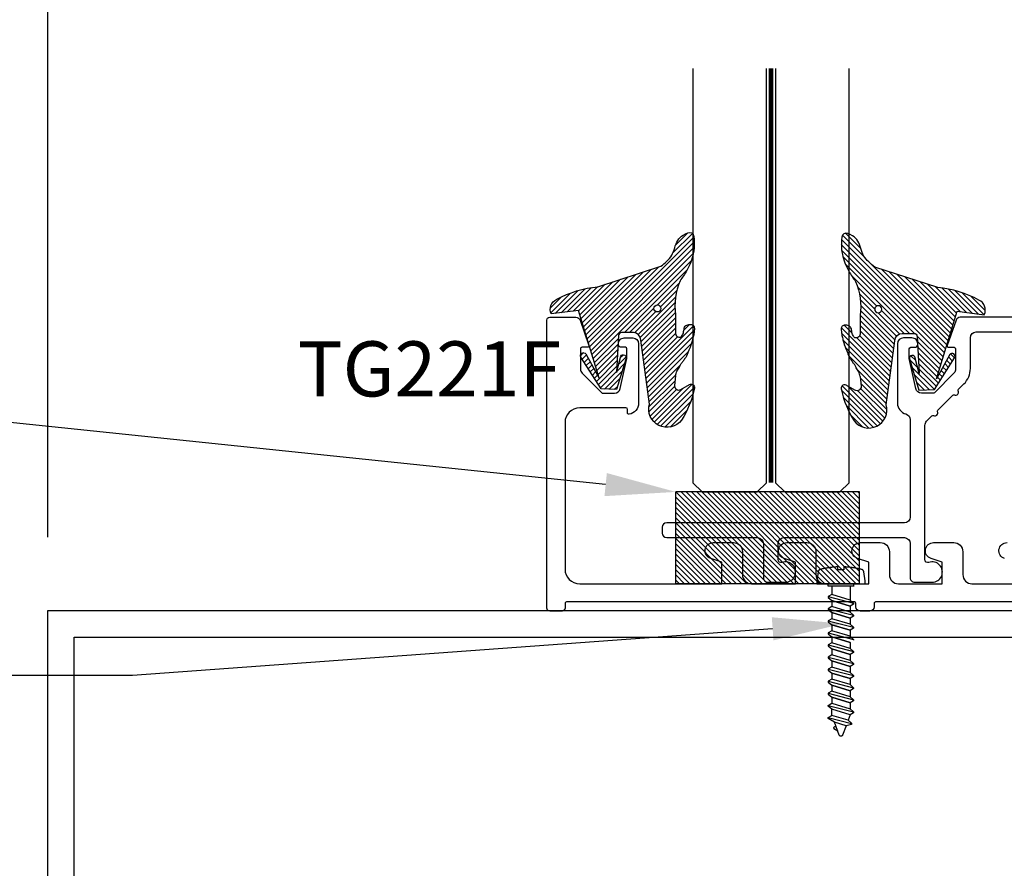
# Model space of a CAD drawing. Units: inches. Extents: x 127 to 158.6, y 427.5 to 469.1.
# Drawn here: x 143.1 to 146.4, y 460 to 462.9 of the extents above; entities that cross this region are included whole.
import ezdxf
from ezdxf import colors
from ezdxf.entities.mleader import LeaderData, LeaderLine
from ezdxf.math import Vec2, Vec3

# ---------------------------------------------------------------- set-up
doc = ezdxf.new("R2010")
doc.units = ezdxf.units.IN
doc.header["$MEASUREMENT"] = 0
doc.linetypes.add('HIDDEN2', pattern=[0.1875, 0.125, -0.0625])
for name, color, linetype in [('Arcadia-Dim', 4, 'Continuous'), ('Arcadia-Hidden', 1, 'HIDDEN2'), ('Arcadia-Profile', 5, 'Continuous'), ('Arcadia-Shade', 8, 'Continuous'), ('Arcadia-Text', 3, 'Continuous')]:
    doc.layers.add(name, color=color, linetype=linetype)
doc.styles.get("Standard").update_dxf_attribs({"font": 'ARIALN.TTF'})
doc.dimstyles.get("Standard").update_dxf_attribs({"dimscale": 0, "dimtxt": 0.046875, "dimasz": 0.0625, "dimexe": 0.0625, "dimexo": 0.0625, "dimgap": 0.09, "dimtad": 0, "dimtih": 1, "dimtoh": 1, "dimdec": 4, "dimzin": 0, "dimdsep": 46, "dimlunit": 4, "dimtxsty": 'Standard', "dimcen": 0.046875, "dimadec": 0, "dimazin": 0, "dimtfac": 1, "dimtdec": 4, "dimtofl": 0, "dimtmove": 0, "dimatfit": 3, "dimfxl": 1, "dimtolj": 1, "dimtzin": 0, "dimarcsym": 0})

# ---------------------------------------------------------------- blocks, each defined once
blk = doc.blocks.new('VTL-TG')
at = {"layer": 'Arcadia-Shade', "lineweight": -3}
h = blk.add_hatch(dxfattribs=at)
h.set_pattern_fill('ANSI31', color=256, scale=0.1, angle=-90.00000000000001, style=0)
h.set_pattern_definition([(315, (0.1151698206901415, -0.2306933476544941), (0.008838834764831847, 0.008838834764831842), [])])
edge = h.paths.add_edge_path()
edge.add_arc((-0.2923274732261774, -0.104363404294323), 0.3749999924999913, 5.900036003472747, 28.33572775322559)
edge.add_arc((0.003506122215389207, 0.05780909285896241), 0.03771152677620549, 24.79707676213061, 114.6484952641619)
edge.add_line((-0.01222147841167498, 0.09208447513703533), (0, -2.775557561562891e-17))
edge.add_line((0, -2.775557561562891e-17), (-0.2308358352395743, -0.07092127075462426))
edge.add_line((-0.2308358352395743, -0.07092127075462426), (-0.1481243601467454, -0.02555312378438582))
edge.add_arc((-0.1537214807516741, -0.01726625242458468), 0.009999999800000513, 304.0358879206306, 484.0358879206305)
edge.add_line((-0.1593186013566028, -0.00897938106478352), (-0.2669589799935891, -0.07748565724017442))
edge.add_line((-0.2669589799935891, -0.07748565724017442), (-0.2694403582127904, -0.1302442589252448))
edge.add_line((-0.2694403582127904, -0.1302442589252448), (-0.1655987389315179, -0.1618025646859842))
edge.add_arc((-0.1607214806116684, -0.1530725963423155), 0.009999999799999975, 240.8087829647301, 420.8087829647301)
edge.add_line((-0.1558442222918188, -0.1443426279986468), (-0.2118154999193251, -0.1296407060281979))
edge.add_line((-0.2118154999193251, -0.1296407060281979), (-0.08572148211166916, -0.1369657515246025))
edge.add_arc((-0.08572148211167147, -0.1469657513245957), 0.009999999799993163, 8.810729923425242e-12, 89.99999999998681, ccw=False)
edge.add_line((-0.0757214823116783, -0.1469657513245941), (-0.07572148231167214, -0.1871705995618403))
edge.add_arc((-0.1007214818116773, -0.1871705995618442), 0.02499999950000521, -89.99999999999483, 8.810729923425242e-12, ccw=False)
edge.add_line((-0.1007214818116751, -0.2121705990618494), (-0.3187214774516747, -0.2417262781435595))
edge.add_arc((-0.335654242412748, -0.3016192885523247), 0.06224059145807833, 74.21350685869737, 232.7827007054165)
edge.add_arc((-0.2018809138340821, -0.08130213514223955), 0.3197200125102316, 237.5778487961123, 258.0066151967483)
edge.add_arc((-0.2627214785716682, -0.3834283136361063), 0.01199999976000021, 242.19883198823, 385.4218481565727)
edge.add_line((-0.251883418812341, -0.3782769589702676), (-0.2694291492714885, -0.3485177464925536))
edge.add_arc((-0.2558815745723324, -0.3420785531602569), 0.01499999969999701, 89.99999999996987, 205.4218481565719, ccw=False)
edge.add_line((-0.2558815745723245, -0.3270785534602599), (-0.2223247756039654, -0.3308966925185359))
edge.add_spline(control_points=[(-0.2223247756039655, -0.3308966925185359), (-0.2169634362473459, -0.3320210251637558), (-0.2060788156691882, -0.3343036514690178), (-0.1946665575581336, -0.3441097214655672), (-0.1840836120993017, -0.3476291389559014), (-0.1797845967212609, -0.3509667751226133), (-0.1784071848953488, -0.3520361594170041)], knot_values=[0, 0, 0, 0, 0.01618263504706292, 0.03285407446268046, 0.04390314384450625, 0.04911231016714496, 0.04911231016714496, 0.04911231016714496, 0.04911231016714496], degree=3, periodic=0)
edge.add_spline(control_points=[(-0.1784071848953488, -0.3520361594170041), (-0.1775061583699725, -0.3530500299003194), (-0.175319399670719, -0.3555106567929409), (-0.1680213307330359, -0.3585675795560664), (-0.1585547351231258, -0.3686109981850388), (-0.140220168955785, -0.3735188755963558), (-0.1235493804579699, -0.3813682920538626), (-0.1079794261353716, -0.3868543830886811), (-0.09376300447323198, -0.389503683452269), (-0.08095787040759332, -0.3935900060106476), (-0.06958214684295014, -0.3937940371141609), (-0.06191248974884549, -0.3958452123723515), (-0.0567408168381314, -0.3941088684919955), (-0.05270146712532325, -0.3935364869071375), (-0.04958567180765967, -0.3899093251251507), (-0.04738466750772734, -0.38480525434265), (-0.0480016114355613, -0.378777735855004), (-0.04847662504505765, -0.3722318824703501), (-0.05119898176467617, -0.3658614879897454), (-0.059346849015517, -0.3595498389395788), (-0.07214809833299357, -0.3592887870226689), (-0.0840839506478131, -0.3550008925644135), (-0.089207470499487, -0.350085676357257), (-0.09081995288181596, -0.3485387516319065)], knot_values=[0, 0, 0, 0, 0.004027299954820777, 0.00977411093089565, 0.0232275682691745, 0.04433697311257426, 0.06499882287250904, 0.07882484812840415, 0.09362174510277967, 0.1084182932837858, 0.1186833940508139, 0.1278809307950865, 0.1311193876515022, 0.1349314074200871, 0.1397425477770804, 0.1445521896321793, 0.1513529462243924, 0.1574198668647111, 0.164326681046799, 0.1713980586650079, 0.1869831792333736, 0.2015016848045829, 0.2081694673776034, 0.2081694673776034, 0.2081694673776034, 0.2081694673776034], degree=3, periodic=0)
edge.add_arc((-0.07734438906481336, -0.3445531253301599), 0.01405261673863813, 80.49701126206952, 196.4764753952485, ccw=False)
edge.add_line((-0.0750243153411532, -0.3306933527808056), (-0.01538279602185355, -0.3306933527808056))
edge.add_arc((0.01496222477026511, -0.5486493753559273), 0.2200582833333957, 67.05907318390189, 97.92607925551789, ccw=False)
edge.add_spline(control_points=[(0.1007369518958682, -0.3459961142171792), (0.1120647515419373, -0.354054821303246), (0.1400021894244294, -0.3739297869333379), (0.1869152983147012, -0.3920398048133158), (0.2270816371722654, -0.3956811519999917), (0.2728235450467548, -0.3922928145757798), (0.2580353028647302, -0.3552576090148668), (0.2327745686973064, -0.3301675784507745), (0.183864217133236, -0.3242707726322072), (0.1612040137623465, -0.2950555313590374), (0.1500761505742076, -0.2807086518286468)], knot_values=[0, 0, 0, 0, 0.04187751867235535, 0.1032813620593853, 0.1430736775611777, 0.1751552553149799, 0.2052026810565731, 0.2310444719205224, 0.2856884274486528, 0.3384158402321654, 0.3384158402321654, 0.3384158402321654, 0.3384158402321654], degree=3, periodic=0)
edge.add_line((0.1500761505742076, -0.2807086518286468), (0.08068605151015279, -0.0658159693761243))
h.paths.add_polyline_path([(0.01838919439824933, -0.2690625019481914, -1), (-0.005428257268871264, -0.2690625019481914, -1)], flags=16)
at = {"layer": 'Arcadia-Profile'}
for points in [[(-0.2223247756039655, -0.3308966925185359), (-0.2223247756039655, -0.3308966925185359), (-0.2558815745723244, -0.3270785534602599, 0.5510158763117275), (-0.2694291492714882, -0.3485177464925542), (-0.2518834188123407, -0.3782769589702681, -0.7213754227006982), (-0.2683183345357563, -0.3940431710330409, -0.08937414064587444), (-0.3732998158145368, -0.3511844177088392, -0.8285161944652659), (-0.3187214774516747, -0.2417262781435595), (-0.1007214818116751, -0.2121705990618494, 0.4142135623730227), (-0.07572148231167214, -0.1871705995618481), (-0.0757214823116783, -0.1469657513246005, 0.4142135623731717), (-0.08572148211166924, -0.1369657515246025), (-0.2118154999193251, -0.1296407060281979), (-0.1558442222918188, -0.1443426279986468, -0.9999999999997954), (-0.1655987389315179, -0.1618025646859842), (-0.2694403582127904, -0.1302442589252448), (-0.2669589799935891, -0.07748565724017442), (-0.1593186013566026, -0.008979381064783354, -1), (-0.1481243601467453, -0.02555312378438579), (-0.2308358352395743, -0.07092127075462429), (0, 0), (-0.01222147841167498, 0.09208447513703533, -0.4134542248371665), (0.03774060390481437, 0.07362552467049555, -0.09820809155009358), (0.08068605151015268, -0.06581596937612366), (0.1500761505742076, -0.2807086518286468)], [(-0.2223247756039655, -0.3308966925185359), (-0.2223247756039655, -0.3308966925185359), (-0.2558815745723244, -0.3270785534602599, 0.5510158763117275), (-0.2694291492714882, -0.3485177464925542), (-0.2518834188123407, -0.3782769589702681, -0.7213754227006982), (-0.2683183345357563, -0.3940431710330409, -0.08937414064587444), (-0.3732998158145368, -0.3511844177088392, -0.8285161944652659), (-0.3187214774516747, -0.2417262781435595), (-0.1007214818116751, -0.2121705990618494, 0.4142135623730227), (-0.07572148231167214, -0.1871705995618481), (-0.0757214823116783, -0.1469657513246005, 0.4142135623731717), (-0.08572148211166924, -0.1369657515246025), (-0.2118154999193251, -0.1296407060281979), (-0.1558442222918188, -0.1443426279986468, -0.9999999999997954), (-0.1655987389315179, -0.1618025646859842), (-0.2694403582127904, -0.1302442589252448), (-0.2669589799935891, -0.07748565724017442), (-0.1593186013566026, -0.008979381064783354, -1), (-0.1481243601467453, -0.02555312378438579), (-0.2308358352395743, -0.07092127075462429), (0, 0), (-0.01222147841167498, 0.09208447513703533, -0.4134542248371665), (0.03774060390481437, 0.07362552467049555, -0.09820809155009358), (0.08068605151015268, -0.06581596937612366), (0.1500761505742076, -0.2807086518286468)], [(0.1007369518958622, -0.3459961142171772, 0.1355030302140701), (-0.01538279602185366, -0.3306933527808056), (-0.07502431534115322, -0.3306933527808056, 0.5541919208630475), (-0.0908199528818075, -0.3485387516319061)], [(0.1007369518958622, -0.3459961142171772, 0.1355030302140701), (-0.01538279602185366, -0.3306933527808056), (-0.07502431534115322, -0.3306933527808056, 0.5541919208630475), (-0.0908199528818075, -0.3485387516319061)]]:
    blk.add_lwpolyline(points, format="xyb", dxfattribs=at)
blk.add_circle((0.006480468564689035, -0.2690625019481914), 0.0119087258335603, dxfattribs=at)
blk.add_circle((0.006480468564689035, -0.2690625019481914), 0.0119087258335603, dxfattribs=at)
for points in [[(0.1500761505742076, -0.2807086518286468), (0.1875020046202848, -0.3178500775924036), (0.2382067100671179, -0.3382214968191093), (0.2563520967232761, -0.3566210375241), (0.2635169093483113, -0.3858017375455987), (0.2326532724230219, -0.3945575097512447), (0.1930134478917579, -0.3910771815878675), (0.1356949468913057, -0.3690539796008707), (0.1007369518958682, -0.3459961142171792)], [(-0.2223247756039655, -0.3308966925185359), (-0.2068095657665481, -0.3354962512764317), (-0.1925890622575252, -0.3441976403688969), (-0.1826344871037122, -0.3489922589889218), (-0.1784071848953488, -0.3520361594170041)], [(-0.09081995288181596, -0.3485387516319065), (-0.08580882561290085, -0.352937379592511), (-0.07235599196150139, -0.3583970747093659), (-0.05715212022619204, -0.3618231902046105), (-0.05165372066142032, -0.3662697600787297), (-0.04877360660361774, -0.3725474208819222), (-0.04798812095151567, -0.3785632781231029), (-0.04798812095151567, -0.385364034715316), (-0.04982092080643957, -0.3898107750344835), (-0.05322469196562452, -0.3932109828855701), (-0.05689029167547238, -0.3942573449086026), (-0.06003223428393772, -0.3950420738146434), (-0.06919623355861415, -0.3942573449086026), (-0.07940786517525575, -0.3932109828855701), (-0.09380843546404105, -0.3898107750344835), (-0.1082093238919697, -0.3864103967383769), (-0.1213007514272136, -0.3819636564192095), (-0.1404145537678119, -0.3741167082489554), (-0.1598439501817666, -0.3658641009135762), (-0.1705792388998475, -0.357755519626302), (-0.1755539813632367, -0.3548784075642358), (-0.1784071848953488, -0.3520361594170041)]]:
    blk.add_spline(points, degree=3, dxfattribs=at)
blk = doc.blocks.new('SB-0.6250X0.3125X4')
at = {"layer": 'Arcadia-Shade', "lineweight": -3}
h = blk.add_hatch(dxfattribs=at)
h.set_pattern_fill('ANSI31', color=256, scale=0.1, style=0)
h.set_pattern_definition([(45, (0, 0), (-0.008838834764831844, 0.008838834764831846), [])])
h.paths.add_polyline_path([(0.6249999999999787, 0.3125), (5.551115123125783e-17, 0.3125), (5.551115123125783e-17, 0), (0.625, 0)])
at = {"layer": 'Arcadia-Profile'}
for p, q in [((0, 0), (0, 0.3125)), ((0, 0.3125), (0.625, 0.3125)), ((0, 0), (0, 0.3125)), ((0, 0.3125), (0.625, 0.3125)), ((0.625, 0), (0.6249999999999787, 0.3125)), ((0.625, 0), (0.6249999999999787, 0.3125)), ((0, 0), (0.625, 0)), ((0, 0), (0.625, 0))]:
    blk.add_line(p, q, dxfattribs=at)
blk = doc.blocks.new('*D33')
at = {"layer": 'Arcadia-Dim', "color": 0, "lineweight": -2, "transparency": 16777216}
for p, q in [((143.191337081385, 461.1615763859537), (143.191337081385, 463.8554707476582)), ((148.191337081385, 461.1615763859537), (148.191337081385, 463.8554707476582)), ((143.441337081385, 463.6054707476582), (145.2428309422309, 463.6054707476582)), ((147.941337081385, 463.6054707476582), (146.1398432205392, 463.6054707476582))]:
    blk.add_line(p, q, dxfattribs=at)
at = {"layer": 'Arcadia-Dim', "color": 0, "lineweight": -3, "transparency": 16777216}
for points in [[(143.441337081385, 463.6471374143248), (143.441337081385, 463.5638040809915), (143.191337081385, 463.6054707476582)], [(147.941337081385, 463.6471374143248), (147.941337081385, 463.5638040809915), (148.191337081385, 463.6054707476582)]]:
    blk.add_solid(points, dxfattribs=at)
at = {"layer": 'Defpoints', "lineweight": -3, "transparency": 16777216}
for p in [(148.191337081385, 463.6054707476582), (143.191337081385, 460.9115763859537), (148.191337081385, 460.9115763859537)]:
    blk.add_point(p, dxfattribs=at)
at = {"layer": 'Arcadia-Dim', "color": 0, "lineweight": -3, "transparency": 16777216, "insert": (145.691337081385, 463.6054707476582), "char_height": 0.1875, "attachment_point": 5}
blk.add_mtext('\\A1;5"', dxfattribs=at)
blk = doc.blocks.new('*U46')
at = {"layer": 'Arcadia-Hidden', "const_width": 0.015625}
blk.add_lwpolyline([(0.03125000000035338, -5.284661597215745e-14), (1.441158254529139, -5.617728504603292e-14)], dxfattribs=at)
at = {"layer": 'Arcadia-Profile'}
for points in [[(1.441158254529139, 0.01562500000029554), (0.03125000000035338, 0.0156250000002971), (3.533839887381873e-13, 0.0468750000002971), (3.533839887381873e-13, 0.2343750000002971), (0.03125000000035338, 0.2656250000002971), (1.441158254529139, 0.2656250000002938)], [(1.441158254528785, -0.2656250000002978), (0.03124999999999989, -0.2656250000002962), (-1.110223024625157e-16, -0.2343750000002962), (-1.110223024625157e-16, -0.04687500000029621), (0.03124999999999989, -0.01562500000029621), (1.441158254528785, -0.01562500000029954)]]:
    blk.add_lwpolyline(points, dxfattribs=at)

msp = doc.modelspace()

# ---------------------------------------------------------------- linework, layer by layer
at = {"layer": 'Arcadia-Hidden', "lineweight": -3}
for p, q in [((145.8600832793158, 460.9942899817536), (145.8600832793158, 460.9662477205926)), ((145.9217480793157, 460.9942899817536), (145.9217480793157, 460.9473949205927)), ((145.8600832793158, 460.9662477205926), (145.8477504793157, 460.9591246405926)), ((145.8477504793157, 460.9591246405926), (145.8477504793157, 460.9560414005926)), ((145.8477504793157, 460.9591246405926), (145.9340808793158, 460.9370463605927)), ((145.8477504793157, 460.9560414005926), (145.8600832793158, 460.9456928405926)), ((145.9217480793157, 460.9473949205926), (145.8600832793158, 460.9662477205926)), ((145.8600832793158, 460.9251379205926), (145.8477504793157, 460.9180148405927)), ((145.8477504793157, 460.9180148405927), (145.8477504793157, 460.9149316005926)), ((145.8477504793157, 460.9180148405927), (145.9340808793158, 460.8959365605927)), ((145.8600832793158, 460.9456928405926), (145.9217480793157, 460.9268400405927)), ((145.9217480793157, 460.9268400405927), (145.8600832793158, 460.9456928405926)), ((145.8600832793158, 460.9456928405926), (145.8600832793158, 460.9251379205926)), ((145.9217480793157, 460.9062851205927), (145.8600832793158, 460.9251379205926)), ((145.9340808793158, 460.9370463605927), (145.9217480793157, 460.9473949205926)), ((145.9340808793158, 460.9339631205926), (145.9217480793157, 460.9268400405927)), ((145.9217480793157, 460.9268400405927), (145.9217480793157, 460.9062851205927)), ((145.9340808793158, 460.9370463605927), (145.9340808793158, 460.9339631205926)), ((145.8477504793157, 460.9149316005926), (145.8600832793158, 460.9045830405926)), ((145.8600832793158, 460.8840281205927), (145.8477504793157, 460.8769050405927)), ((145.8600832793158, 460.9045830405926), (145.9217480793157, 460.8857302405927)), ((145.9217480793157, 460.8857302405927), (145.8600832793158, 460.9045830405926)), ((145.8600832793158, 460.9045830405926), (145.8600832793158, 460.8840281205926)), ((145.9217480793157, 460.8651753205927), (145.8600832793158, 460.8840281205927)), ((145.9340808793158, 460.8959365605927), (145.9217480793157, 460.9062851205927)), ((145.9340808793158, 460.8928533205927), (145.9217480793157, 460.8857302405927)), ((145.9217480793157, 460.8857302405927), (145.9217480793157, 460.8651753205927)), ((145.9340808793158, 460.8959365605927), (145.9340808793158, 460.8928533205927)), ((145.8477504793157, 460.8769050405927), (145.8477504793157, 460.8738218005927)), ((145.8477504793157, 460.8769050405927), (145.9340808793158, 460.8548267605927)), ((145.8477504793157, 460.8738218005927), (145.8600832793158, 460.8634732405927)), ((145.8600832793158, 460.8634732405927), (145.9217480793157, 460.8446204405927)), ((145.9217480793157, 460.8446204405927), (145.8600832793158, 460.8634732405927)), ((145.8600832793158, 460.8634732405927), (145.8600832793158, 460.8429183205927)), ((145.9340808793158, 460.8548267605927), (145.9217480793157, 460.8651753205927)), ((145.9340808793158, 460.8517435205927), (145.9217480793157, 460.8446204405927)), ((145.9340808793158, 460.8548267605927), (145.9340808793158, 460.8517435205927)), ((145.8600832793158, 460.8429183205927), (145.8477504793157, 460.8357952405927)), ((145.8477504793157, 460.8357952405927), (145.8477504793157, 460.8327120005927)), ((145.8477504793157, 460.8357952405927), (145.9340808793158, 460.8137169605928)), ((145.8477504793157, 460.8327120005927), (145.8600832793158, 460.8223634405927)), ((145.9217480793157, 460.8240655205927), (145.8600832793158, 460.8429183205927)), ((145.8600832793158, 460.8223634405927), (145.9217480793157, 460.8035106405928)), ((145.9217480793157, 460.8035106405928), (145.8600832793158, 460.8223634405927)), ((145.8600832793158, 460.8223634405927), (145.8600832793158, 460.8018085205927)), ((145.9217480793157, 460.8446204405927), (145.9217480793157, 460.8240655205927)), ((145.9340808793158, 460.8137169605928), (145.9217480793157, 460.8240655205927)), ((145.8600832793158, 460.8018085205927), (145.8477504793157, 460.7946854405927)), ((145.8477504793157, 460.7946854405927), (145.8477504793157, 460.7916022005927)), ((145.8477504793157, 460.7946854405927), (145.9340808793158, 460.7726071605928)), ((145.8477504793157, 460.7916022005927), (145.8600832793158, 460.7812536405927)), ((145.9217480793157, 460.7829557205927), (145.8600832793158, 460.8018085205927)), ((145.9217480793157, 460.8035106405928), (145.9217480793157, 460.7829557205928)), ((145.9340808793158, 460.7726071605928), (145.9217480793157, 460.7829557205927)), ((145.9340808793158, 460.8137169605928), (145.9340808793158, 460.8106337205928)), ((145.8600832793158, 460.7606987205928), (145.8477504793157, 460.7535756405928)), ((145.8477504793157, 460.7535756405928), (145.8477504793157, 460.7504924005927)), ((145.8477504793157, 460.7535756405928), (145.9340808793158, 460.7314973605928)), ((145.8477504793157, 460.7504924005927), (145.8600832793158, 460.7401438405927)), ((145.8600832793158, 460.7812536405927), (145.9217480793157, 460.7624008405928)), ((145.9217480793157, 460.7624008405928), (145.8600832793158, 460.7812536405927)), ((145.8600832793158, 460.7812536405927), (145.8600832793158, 460.7606987205927)), ((145.9217480793157, 460.7418459205928), (145.8600832793158, 460.7606987205928)), ((145.9340808793158, 460.7695239205927), (145.9217480793157, 460.7624008405928)), ((145.9217480793157, 460.7624008405928), (145.9217480793157, 460.7418459205928)), ((145.9340808793158, 460.7726071605928), (145.9340808793158, 460.7695239205927)), ((145.8600832793158, 460.7195889205928), (145.8477504793157, 460.7124658405928)), ((145.8600832793158, 460.7401438405927), (145.9217480793157, 460.7212910405928)), ((145.9217480793157, 460.7212910405928), (145.8600832793158, 460.7401438405927)), ((145.8600832793158, 460.7401438405927), (145.8600832793158, 460.7195889205927)), ((145.9217480793157, 460.7007361205928), (145.8600832793158, 460.7195889205928)), ((145.9340808793158, 460.7314973605928), (145.9217480793157, 460.7418459205928)), ((145.9340808793158, 460.7284141205928), (145.9217480793157, 460.7212910405928)), ((145.9217480793157, 460.7212910405928), (145.9217480793157, 460.7007361205928)), ((145.9340808793158, 460.7314973605928), (145.9340808793158, 460.7284141205928)), ((145.8477504793157, 460.7124658405928), (145.8477504793157, 460.7093826005928)), ((145.8477504793157, 460.7124658405928), (145.9340808793158, 460.6903875605929)), ((145.8477504793157, 460.7093826005928), (145.8600832793158, 460.6990340405928)), ((145.8600832793158, 460.6990340405928), (145.9217480793157, 460.6801812405928)), ((145.9217480793157, 460.6801812405928), (145.8600832793158, 460.6990340405928)), ((145.8600832793158, 460.6990340405928), (145.8600832793158, 460.6784791205928)), ((145.9340808793158, 460.6903875605929), (145.9217480793157, 460.7007361205928)), ((145.9340808793158, 460.6873043205928), (145.9217480793157, 460.6801812405928)), ((145.9340808793158, 460.6903875605929), (145.9340808793158, 460.6873043205928)), ((145.8600832793158, 460.6784791205928), (145.8477504793157, 460.6713560405929)), ((145.8477504793157, 460.6713560405929), (145.8477504793157, 460.6682728005928)), ((145.8477504793157, 460.6713560405929), (145.9340808793158, 460.6492777605929)), ((145.8477504793157, 460.6682728005928), (145.8600832793158, 460.6579242405928)), ((145.9217480793157, 460.6596263205928), (145.8600832793158, 460.6784791205928)), ((145.8600832793158, 460.6579242405928), (145.9217480793157, 460.6390714405929)), ((145.9217480793157, 460.6390714405929), (145.8600832793158, 460.6579242405928)), ((145.8600832793158, 460.6579242405928), (145.8600832793158, 460.6373693205928)), ((145.9217480793157, 460.6801812405928), (145.9217480793157, 460.6596263205928)), ((145.9340808793158, 460.6492777605929), (145.9217480793157, 460.6596263205928)), ((145.9340808793158, 460.6492777605929), (145.9340808793158, 460.6461945205929)), ((145.8600832793158, 460.6373693205929), (145.8477504793157, 460.6302462405929)), ((145.8477504793157, 460.6302462405929), (145.8477504793157, 460.6271630005929)), ((145.8477504793157, 460.6302462405929), (145.9340808793158, 460.6081679605929)), ((145.8477504793157, 460.6271630005929), (145.8600832793158, 460.6168144405929)), ((145.9217480793157, 460.6185165205929), (145.8600832793158, 460.6373693205929)), ((145.8600832793158, 460.6168144405929), (145.9217480793157, 460.5979616405929)), ((145.9217480793157, 460.5979616405929), (145.8600832793158, 460.6168144405929)), ((145.8600832793158, 460.6168144405929), (145.8600832793158, 460.5962595205929)), ((145.9340808793158, 460.6461945205929), (145.9217480793157, 460.6390714405929)), ((145.9217480793157, 460.6390714405929), (145.9217480793157, 460.6185165205929)), ((145.9340808793158, 460.6081679605929), (145.9217480793157, 460.6185165205929)), ((145.8477504793157, 460.5891364005929), (145.8600832793158, 460.5962595205929)), ((145.8477504793157, 460.5891364005929), (145.9340808793158, 460.5670581605929)), ((145.8477504793157, 460.5860532005929), (145.8477504793157, 460.5891364005929)), ((145.8600832793158, 460.5757046005929), (145.8477504793157, 460.5860532005929)), ((145.8600832793158, 460.5962595205929), (145.9217480793157, 460.5774067205929)), ((145.9340808793158, 460.6050847205929), (145.9217480793157, 460.5979616405929)), ((145.9217480793157, 460.5979616405929), (145.9217480793157, 460.5774067205929)), ((145.9340808793158, 460.6081679605929), (145.9340808793158, 460.6050847205929)), ((145.8477504793157, 460.5480266005929), (145.8600832793158, 460.5551497205929)), ((145.9217480793157, 460.5568518005929), (145.8600832793158, 460.5757046005929)), ((145.8600832793158, 460.5551497205929), (145.8600832793158, 460.5757046005929)), ((145.9150156793158, 460.5383551605929), (145.8600832793158, 460.5551497205929)), ((145.9217480793157, 460.5568518005929), (145.9150156793158, 460.5383551605929)), ((145.9217480793157, 460.5774067205929), (145.9340808793158, 460.5670581605929)), ((145.9340808793158, 460.5639749205929), (145.9217480793157, 460.5568518005929)), ((145.9340808793158, 460.5670581605929), (145.9340808793158, 460.5639749205929)), ((145.8477504793157, 460.5480266005929), (145.9273488793158, 460.5276700405929)), ((145.8477504793157, 460.5449433605929), (145.8477504793157, 460.5480266005929)), ((145.8691984793158, 460.5318080005929), (145.8477504793157, 460.5449433605929)), ((145.8740420793157, 460.5185003045929), (145.8666736793158, 460.5142444805929)), ((145.9082836793158, 460.5198584965929), (145.8691984793158, 460.5318080005929)), ((145.8851212793158, 460.4880610965929), (145.8691984793158, 460.5318080005929)), ((145.9082836793158, 460.5198584965929), (145.8967100793157, 460.4880610965929)), ((145.9273488793158, 460.5245868005929), (145.9082836793158, 460.5198584965929)), ((145.9150156793158, 460.5383551605929), (145.9273488793158, 460.5280066005929)), ((145.9273488793158, 460.5280066005929), (145.9273488793158, 460.5245868005929)), ((145.8656528793157, 460.5126325245929), (145.8656464793158, 460.5124910005929)), ((145.8656464793158, 460.5124910005929), (145.8656492793158, 460.5123493445929)), ((145.8656492793158, 460.5123493445929), (145.8656620793157, 460.5122082405929)), ((145.8656692793158, 460.5127732565929), (145.8656528793157, 460.5126325245929)), ((145.8656620793157, 460.5122082405929), (145.8656844793158, 460.5120683525929)), ((145.8656956793157, 460.5129125165929), (145.8656692793158, 460.5127732565929)), ((145.8656844793158, 460.5120683525929), (145.8657168793158, 460.5119303445929)), ((145.8657312793157, 460.5130496525929), (145.8656956793157, 460.5129125165929)), ((145.8657168793158, 460.5119303445929), (145.8657580793157, 460.5117948805929)), ((145.8657760793157, 460.5131840045929), (145.8657312793157, 460.5130496525929)), ((145.8657580793157, 460.5117948805929), (145.8658088793158, 460.5116625925929)), ((145.8658304793157, 460.5133149405929), (145.8657760793157, 460.5131840045929)), ((145.8658088793158, 460.5116625925929), (145.8658688793157, 460.5115341205929)), ((145.8658932793158, 460.5134418365929), (145.8658304793157, 460.5133149405929)), ((145.8658688793157, 460.5115341205929), (145.8659372793158, 460.5114100645929)), ((145.8659648793157, 460.5135640845929), (145.8658932793158, 460.5134418365929)), ((145.8659372793158, 460.5114100645929), (145.8660140793158, 460.5112910205929)), ((145.8660448793158, 460.5136811125929), (145.8659648793157, 460.5135640845929)), ((145.8660140793158, 460.5112910205929), (145.8660988793157, 460.5111775525929)), ((145.8661324793158, 460.5137923605929), (145.8660448793158, 460.5136811125929)), ((145.8660988793157, 460.5111775525929), (145.8661912793158, 460.5110702005929)), ((145.8662276793158, 460.5138972965929), (145.8661324793158, 460.5137923605929)), ((145.8661912793158, 460.5110702005929), (145.8662908793158, 460.5109694725929)), ((145.8663300793158, 460.5139954245929), (145.8662276793158, 460.5138972965929)), ((145.8662908793158, 460.5109694725929), (145.8663972793157, 460.5108758485929)), ((145.8664388793158, 460.5140862805929), (145.8663300793158, 460.5139954245929)), ((145.8663972793157, 460.5108758485929), (145.8665100793158, 460.5107897725929)), ((145.8665532793158, 460.5141694325929), (145.8664388793158, 460.5140862805929)), ((145.8665100793158, 460.5107897725929), (145.8666280793157, 460.5107116525929)), ((145.8666736793158, 460.5142444805929), (145.8665532793158, 460.5141694325929)), ((145.8666280793157, 460.5107116525929), (145.8798168793158, 460.5026346045929)), ((145.8853120793158, 460.4875966469929), (145.8851212793158, 460.4880610965929)), ((145.8855396793157, 460.4871492617929), (145.8853120793158, 460.4875966469929)), ((145.8858032793158, 460.4867219053929), (145.8855396793157, 460.4871492617929)), ((145.8861008793158, 460.4863174117929), (145.8858032793158, 460.4867219053929)), ((145.8864304793157, 460.4859384629929), (145.8861008793158, 460.4863174117929)), ((145.8867896793157, 460.4855875709929), (145.8864304793157, 460.4859384629929)), ((145.8871760793158, 460.4852670625929), (145.8867896793157, 460.4855875709929)), ((145.8875872793157, 460.4849790625929), (145.8871760793158, 460.4852670625929)), ((145.8880208793157, 460.4847254809929), (145.8875872793157, 460.4849790625929)), ((145.8884732793157, 460.4845079985929), (145.8880208793157, 460.4847254809929)), ((145.8889420793157, 460.4843280577529), (145.8884732793157, 460.4845079985929)), ((145.8894236793157, 460.4841868511929), (145.8889420793157, 460.4843280577529)), ((145.8899156793157, 460.4840853152329), (145.8894236793157, 460.4841868511929)), ((145.8904140793158, 460.4840241231409), (145.8899156793157, 460.4840853152329)), ((145.8909156793158, 460.4840036805929), (145.8904140793158, 460.4840241231409)), ((145.8914172793157, 460.4840241231409), (145.8909156793158, 460.4840036805929)), ((145.8919156793158, 460.4840853152329), (145.8914172793157, 460.4840241231409)), ((145.8924072793157, 460.4841868511929), (145.8919156793158, 460.4840853152329)), ((145.8928892793157, 460.4843280577529), (145.8924072793157, 460.4841868511929)), ((145.8933580793157, 460.4845079985929), (145.8928892793157, 460.4843280577529)), ((145.8938104793158, 460.4847254809929), (145.8933580793157, 460.4845079985929)), ((145.8942440793158, 460.4849790625929), (145.8938104793158, 460.4847254809929)), ((145.8946552793157, 460.4852670625929), (145.8942440793158, 460.4849790625929)), ((145.8950416793158, 460.4855875709929), (145.8946552793157, 460.4852670625929)), ((145.8954008793158, 460.4859384629929), (145.8950416793158, 460.4855875709929)), ((145.8957304793157, 460.4863174117929), (145.8954008793158, 460.4859384629929)), ((145.8960280793158, 460.4867219053929), (145.8957304793157, 460.4863174117929)), ((145.8962916793157, 460.4871492617929), (145.8960280793158, 460.4867219053929)), ((145.8965192793158, 460.4875966469929), (145.8962916793157, 460.4871492617929)), ((145.8967100793157, 460.4880610965929), (145.8965192793158, 460.4875966469929))]:
    msp.add_line(p, q, dxfattribs=at)
msp.add_lwpolyline([(145.8784668793158, 461.0602009817536), (145.8764652793157, 461.0601077017536), (145.8744648793158, 461.0600005017536), (145.8724648793157, 461.0598794617536), (145.8704656793157, 461.0597445417536), (145.8684676793157, 461.0595957417536), (145.8664708793158, 461.0594331017536), (145.8644748793157, 461.0592566217535), (145.8624804793157, 461.0590663017535), (145.8604872793158, 461.0588621817536), (145.8584952793157, 461.0586442217535), (145.8565052793157, 461.0584124217536), (145.8545168793158, 461.0581668617536), (145.8525300793158, 461.0579075017536), (145.8505452793158, 461.0576343817535), (145.8485620793157, 461.0573475017536), (145.8465812793158, 461.0570468617536), (145.8446024793157, 461.0567325017536), (145.8426260793157, 461.0564044617536), (145.8406516793158, 461.0560626617536), (145.8386800793158, 461.0557072217536), (145.8367108793157, 461.0553381017536), (145.8347440793158, 461.0549553017536), (145.8327800793158, 461.0545589017536), (145.8308188793158, 461.0541489017536), (145.8288604793158, 461.0537253017536), (145.8269052793158, 461.0532881017535), (145.8249528793158, 461.0528373817536), (145.8230040793158, 461.0523731017536), (145.8210580793157, 461.0518953417535), (145.8206504793158, 461.0517851817536), (145.8202476793157, 461.0516590617536), (145.8198496793158, 461.0515171017536), (145.8194580793158, 461.0513595817536), (145.8190728793158, 461.0511867817536), (145.8186944793157, 461.0509989017536), (145.8183240793158, 461.0507962617536), (145.8179620793158, 461.0505791817536), (145.8176088793157, 461.0503479817536), (145.8172648793158, 461.0501030217536), (145.8169308793157, 461.0498447017536), (145.8166072793157, 461.0495734217536), (145.8162944793158, 461.0492895817536), (145.8159932793157, 461.0489936617536), (145.8157040793157, 461.0486861017536), (145.8154268793158, 461.0483673417535), (145.8151628793157, 461.0480379417535), (145.8149120793157, 461.0476983817535), (145.8146744793158, 461.0473491817535), (145.8144512793158, 461.0469909017535), (145.8142420793157, 461.0466240617536), (145.8140472793158, 461.0462493017536), (145.8138676793157, 461.0458671417535), (145.8137032793158, 461.0454781817535), (145.8135544793157, 461.0450831017536), (145.8134212793157, 461.0446824217536), (145.8133040793157, 461.0442767817536), (145.8132024793157, 461.0438668617536), (145.8131176793158, 461.0434532617536), (145.8130488793157, 461.0430366217536), (145.8087276793158, 461.0131476217535), (145.8087276793158, 461.0029230617536), (145.9731116793157, 461.0029230617536), (145.9731116793157, 461.0131476217535), (145.9687904793157, 461.0430366217536), (145.9687216793157, 461.0434532617536), (145.9686368793158, 461.0438668617536), (145.9685352793157, 461.0442767817536), (145.9684180793157, 461.0446824217536), (145.9682848793157, 461.0450831017536), (145.9681360793158, 461.0454781817535), (145.9679716793158, 461.0458671417535), (145.9677920793157, 461.0462493017536), (145.9675972793158, 461.0466240617536), (145.9673880793157, 461.0469909017535), (145.9671648793157, 461.0473491817535), (145.9669272793157, 461.0476983817535), (145.9666764793157, 461.0480379417535), (145.9664124793158, 461.0483673417535), (145.9661352793158, 461.0486861017536), (145.9658460793158, 461.0489936617536), (145.9655448793158, 461.0492895817536), (145.9652320793157, 461.0495734217536), (145.9649084793158, 461.0498447017536), (145.9645744793158, 461.0501030217536), (145.9642304793157, 461.0503479817536), (145.9638772793158, 461.0505791817536), (145.9635152793158, 461.0507962617536), (145.9631448793158, 461.0509989017536), (145.9627664793158, 461.0511867817536), (145.9623812793157, 461.0513595817536), (145.9619896793157, 461.0515171017536), (145.9615916793157, 461.0516590617536), (145.9611888793158, 461.0517851817536), (145.9607812793157, 461.0518953417535), (145.9588272793158, 461.0523751017536), (145.9568700793157, 461.0528412217536), (145.9549096793158, 461.0532936617536), (145.9529460793158, 461.0537325017536), (145.9509796793157, 461.0541576217536), (145.9490100793157, 461.0545690217535), (145.9470376793157, 461.0549667017536), (145.9450628793158, 461.0553506617536), (145.9430852793157, 461.0557208617536), (145.9411048793158, 461.0560772617536), (145.9391224793158, 461.0564198617536), (145.9371372793157, 461.0567486217536), (145.9351500793157, 461.0570635817536), (145.9331608793157, 461.0573647017536), (145.9311696793158, 461.0576519417535), (145.9291760793157, 461.0579253417536), (145.9271808793158, 461.0581848217536), (145.9251840793158, 461.0584303817536), (145.9231856793158, 461.0586620617536), (145.9211852793158, 461.0588797817535), (145.9191836793158, 461.0590836217535), (145.9171808793157, 461.0592734617536), (145.9151764793158, 461.0594493817536), (145.9131708793157, 461.0596113417536), (145.9111644793158, 461.0597593017536), (145.9091568793158, 461.0598933017536), (145.9071484793157, 461.0600133417536), (145.9051392793158, 461.0601193417536), (145.9031292793158, 461.0602113817536), (145.9011188793158, 461.0602894217536), (145.9011188793158, 461.0500591417536), (145.8804688793157, 461.0500591417536), (145.8804688793157, 461.0602804217536)], close=True, dxfattribs=at)
for points in [[(145.9342612793157, 461.0029230617536), (145.8475700793157, 461.0029230617536)], [(145.9342612793157, 460.9942899817536), (145.8477504793157, 460.9942899817536), (145.8477504793157, 461.0029230617536)], [(145.9340808793158, 461.0029230617536), (145.9340808793158, 460.9939596217536)]]:
    msp.add_lwpolyline(points, dxfattribs=at)
at = {"layer": 'Arcadia-Profile'}
for points in [[(146.4906711700739, 460.9409230617536), (146.0087210772971, 460.9409230617536, 0.4142135623732199), (146.0037210772971, 460.9359230617536), (146.0037210772971, 460.9249230617535, -0.4142135623731283), (145.9887210772971, 460.9099230617535), (145.9567210772971, 460.9099230617535, -0.414213562373095), (145.9417210772971, 460.9249230617535), (145.9417210772971, 460.9359230617536, 0.414213562373095), (145.9367210772971, 460.9409230617536), (144.9567701589901, 460.9409230617536, 0.4142135623732199), (144.9517701589901, 460.9359230617536), (144.9517701589901, 460.9199230617535, -0.4142135623730367), (144.9417701589901, 460.9099230617535), (144.8997701589901, 460.9099230617535, -0.4142135623732365), (144.8897701589901, 460.9199230617535), (144.8897701589901, 461.8999230617536, -0.4142135623733614), (144.8997701589901, 461.9099230617535), (144.9887703339833, 461.9099230617535, -0.3183363346814392), (145.0029215109984, 461.8998974148861), (145.0330872179951, 461.8140811794644, -0.5170635500106897), (145.0283701589901, 461.8074230617535), (145.0093701589901, 461.8074230617535, 0.4142135623731949), (145.0043701589901, 461.8024230617535), (145.0043701589901, 461.733650780946, 0.1990202627214709), (145.0102338956459, 461.7195027754801), (145.0769059451338, 461.6528860603871, 0.1988044764927828), (145.0804400109699, 461.6514230617535), (145.1203201589901, 461.6514230617536, 0.3541185725306025), (145.1398831110047, 461.6672648279372), (145.1622037598411, 461.7688930842144, 0.05410211545969704), (145.1623201589901, 461.7699656711469), (145.1623201589901, 461.8024230617535, 0.4142135623730118), (145.1573201589901, 461.8074230617535), (145.1433201589901, 461.8074230617536, -0.4142135623732449), (145.1333201589901, 461.8174230617536), (145.1333201589901, 461.8194230617535, -0.4142135623727204), (145.1533201589901, 461.8394230617536), (145.1823201589901, 461.8394230617535, -0.4142135623731367), (145.2023201589901, 461.8194230617535), (145.2023201589901, 461.6174280617535, -0.3703408036934643), (145.1700726199808, 461.5798616982358, -0.4594909489738249), (145.1643151589901, 461.5848039905023), (145.1643151589901, 461.5964230617536, 0.4142135623729119), (145.1593151589901, 461.6014230617536), (145.0017701589901, 461.6014230617536, 0.4142135623731117), (144.9517701589901, 461.5514230617536), (144.9517701589901, 461.0529230617535, 0.41421356237312), (145.0017701589901, 461.0029230617536), (145.4856719956039, 461.0029230617536), (145.4856719956038, 461.0760012128391), (145.447496637759, 461.0886533905453, -0.8515455954843103), (145.456255481658, 461.1429230617535), (145.5246719956039, 461.1429230617535, -0.4142135623730451), (145.5556719956039, 461.1119230617535), (145.5556719956039, 461.0339230617536, 0.414213562373095), (145.5866719956039, 461.0029230617536), (145.7356719956039, 461.0029230617536), (145.7356719956038, 461.0760012128391), (145.697496637759, 461.0886533905453, -0.8515455954843103), (145.706255481658, 461.1429230617535), (145.7746719956039, 461.1429230617535, -0.4142135623730451), (145.8056719956039, 461.1119230617535), (145.8056719956039, 461.0339230617536, 0.414213562373095), (145.8366719956039, 461.0029230617536), (145.9856719956039, 461.0029230617536), (145.9856719956038, 461.0760012128391), (145.947496637759, 461.0886533905453, -0.8515455954843103), (145.956255481658, 461.1429230617535), (146.0246719956039, 461.1429230617535, -0.4142135623730451), (146.0556719956039, 461.1119230617535), (146.0556719956039, 461.0339230617536, 0.4142135623731283), (146.0866719956039, 461.0029230617536), (146.2356719956039, 461.0029230617536), (146.2356719956038, 461.0760012128391), (146.197496637759, 461.0886533905453, -0.8515455954843103), (146.206255481658, 461.1429230617535), (146.2746719956039, 461.1429230617535, -0.4142135623730451), (146.3056719956039, 461.1119230617535), (146.3056719956039, 461.0339230617536, 0.414213562373095), (146.3366719956039, 461.0029230617536), (146.4856719956039, 461.0029230617536)], [(147.3863611519225, 461.9099230617535), (146.2969109769293, 461.9099230617535, 0.3183363346814176), (146.2827597999142, 461.8998974148861), (146.2525940929175, 461.8140811794644, 0.5170635500108804), (146.2573111519225, 461.8074230617536), (146.2763111519225, 461.8074230617536, -0.4142135623730451), (146.2813111519225, 461.8024230617536), (146.2813111519225, 461.733650780946, -0.1990202627216196), (146.2754474152667, 461.7195027754801), (146.2087753657787, 461.6528860603871, -0.1988044764925147), (146.2052412999427, 461.6514230617536), (146.1653611519225, 461.6514230617536, -0.354118572530669), (146.1457981999078, 461.6672648279372), (146.1233611519225, 461.7694230617536), (146.1233611519225, 461.8024230617536, -0.4142135623731949), (146.1283611519225, 461.8074230617536), (146.1423611519225, 461.8074230617536, 0.4142135623728952), (146.1523611519225, 461.8174230617536), (146.1523611519225, 461.8194230617536, 0.4142135623732948), (146.1323611519225, 461.8394230617536), (146.1033611519225, 461.8394230617536, 0.4142135623730867), (146.0833611519225, 461.8194230617536), (146.0833611519225, 461.6174280617536, 0.341375559023679), (146.111782791121, 461.5806511774272, -0.3413755590234355), (146.1267395805952, 461.5612974690588), (146.1267395805952, 461.2299230617535, -0.414213562373095), (146.1067395805952, 461.2099230617536), (145.2978611519225, 461.2099230617536, 0.4142135623730617), (145.2828611519225, 461.1949230617536), (145.2828611519225, 461.1749230617536, 0.414213562373095), (145.2978611519225, 461.1599230617535), (145.6067395805952, 461.1599230617535, -0.414213562373095), (145.6267395805952, 461.1399230617536), (145.6267395805952, 461.0229181668358, 0.4142215344591065), (145.6417399888701, 461.0079181668413), (145.7013394883721, 461.00791978904, 1.181676300699691), (145.6900020799534, 461.0755185629998, -0.5152619767906199), (145.6767395805952, 461.0849713984442), (145.6767395805952, 461.1399230617536, -0.4142135623731117), (145.6967395805952, 461.1599230617535), (146.1067395805952, 461.1599230617535, -0.414213562373095), (146.1267395805952, 461.1399230617536), (146.1267395805952, 461.0229181668358, 0.4142215344590648), (146.1417399888701, 461.0079181668413), (146.2013394883721, 461.00791978904, 1.181676300699691), (146.1900020799534, 461.0755185629998, -0.5152619767906228), (146.1767395805952, 461.0849713984442), (146.1767395805952, 461.5419063831503, -0.1990202527542995), (146.1826033167084, 461.556054388074), (146.2005995760786, 461.5740357128474, -0.3178372451958109), (146.2062903368003, 461.5750096613785, 0.7071067811867707), (146.2196292037629, 461.5883374587851, -0.3178372451957003), (146.2206078765224, 461.5940274089574), (146.2713396006976, 461.6447170322812, -0.3178372451958027), (146.2770303614194, 461.6456909808123, 0.7071067811867757), (146.2903692283819, 461.6590187782189, -0.3178372451959602), (146.2913479011414, 461.6647087283912), (146.3093441605116, 461.6826900531646, 0.1989123673796463), (146.3313111519225, 461.7357230617536), (146.3313111519225, 461.8399230617536, -0.414213562373095), (146.3513111519225, 461.8599230617536), (147.3263611519225, 461.8599230617535, -0.4142135623731283)], [(146.447496637759, 461.0886533905453, -0.8515455954843103), (146.456255481658, 461.1429230617535)]]:
    msp.add_lwpolyline(points, format="xyb", dxfattribs=at)
for points in [[(148.191337081385, 460.9115763859537), (148.191337081385, 458.9115763859537), (143.191337081385, 458.9115763859537), (143.191337081385, 460.9115763859537)], [(148.101337081385, 460.8215763859537), (148.101337081385, 459.0015763859537), (143.281337081385, 459.0015763859537), (143.281337081385, 460.8215763859537)]]:
    msp.add_lwpolyline(points, close=True, dxfattribs=at)

# ---------------------------------------------------------------- block references
at = {"layer": 'Arcadia-Profile', "lineweight": -3, "xscale": -1, "rotation": 270}
for name, p in [('*U46', (145.6528277601684, 461.3154230617532)), ('VTL-TG', (146.2867844691411, 461.930592336751))]:
    msp.add_blockref(name, p, dxfattribs=at)
at = {"layer": 'Arcadia-Profile', "lineweight": -3, "rotation": 90}
msp.add_blockref('VTL-TG', (144.9971649738138, 461.9330596455868), dxfattribs=at)
at = {"layer": 'Arcadia-Profile', "lineweight": -3, "xscale": -1}
msp.add_blockref('SB-0.6250X0.3125X4', (145.9538064114404, 461.0029230617536), dxfattribs=at)

# ---------------------------------------------------------------- texts
at = {"layer": 'Arcadia-Text', "lineweight": -3}
msp.add_text('TG221F', height=0.1875, dxfattribs=at).set_placement((144.0417142927285, 461.6402155646627))

# ---------------------------------------------------------------- dimensions: what is measured, and where the dimension line sits
at = {"layer": 'Arcadia-Dim', "lineweight": -3}
dim = msp.add_linear_dim(base=(148.191337081385, 463.6054707476582), p1=(143.191337081385, 460.9115763859537), p2=(148.191337081385, 460.9115763859537), dimstyle='Standard', override={"dimscale": 4}, dxfattribs=at)
dim.commit()
dim.dimension.update_dxf_attribs({"geometry": '*D33', "text_midpoint": (145.691337081385, 463.6054707476582)})

# ---------------------------------------------------------------- leaders
at = {"layer": 'Arcadia-Text', "lineweight": -3}
ml = msp.add_multileader_mtext('Standard', dxfattribs=at)
ml.set_content('\\A1;Setting block [ {\\H0.7x;\\S5/8;}" x {\\H0.7x;\\S5/16;}" x 4" ]\\PSB_0.6250x0.3125x4', color=256)
ml.set_leader_properties()
ml.build(insert=Vec2(0, 0))
ml.multileader.update_dxf_attribs({"dogleg_length": 0.36, "arrow_head_size": 0.24})
ctx = ml.context
ctx.base_point, ctx.char_height, ctx.arrow_head_size, ctx.landing_gap_size, ctx.plane_origin = Vec3(139.0086947581055, 461.6452691470062), 0.18, 0.24, 0.18, Vec3(136.3614696112415, 461.7493020126014)
ctx.text_align_type = 2
notes = []
notes.append((ctx, [(1, (1, 1, 0), (142.1647970773415, 461.6452691470062), (-1, 0), 0.36, [(0, [(145.3288064114404, 461.3154230617536)], 0, [])])]))
ctx.mtext.insert, ctx.mtext.alignment, ctx.mtext.flow_direction = Vec3(141.6247970773415, 461.7509853816583), 3, 5
ml = msp.add_multileader_mtext('Standard', dxfattribs=at)
ml.set_content('\\A1;P.H.10 A.P', color=256)
ml.set_leader_properties()
ml.build(insert=Vec2(0, 0))
ml.multileader.update_dxf_attribs({"dogleg_length": 0.36, "arrow_head_size": 0.24})
ctx = ml.context
ctx.base_point, ctx.char_height, ctx.arrow_head_size, ctx.landing_gap_size, ctx.plane_origin, ctx.plane_x_axis, ctx.plane_y_axis = Vec3(140.439370695346, 460.6905807633272), 0.18, 0.24, 0.18, Vec3(138.138010642131, 463.30094120108), Vec3(1, -2.449212707644755e-16), Vec3(2.449212707644755e-16, 1)
ctx.text_align_type = 2
notes.append((ctx, [(1, (1, 1, 0), (143.480218771508, 460.6905807633272), (-1, 2.449212707644755e-16), 1.685691186666845, [(0, [(145.8977923201604, 460.8670477630307)], 0, [])])]))
ctx.mtext.insert, ctx.mtext.text_direction, ctx.mtext.alignment, ctx.mtext.flow_direction = Vec3(141.6145275848412, 460.7821155518674), Vec3(1, -2.449212707644755e-16), 3, 5
for ctx, leaders in notes:
    for number, flags, end, landing, length, lines in leaders:
        leader = LeaderData()
        leader.index, (leader.has_last_leader_line, leader.has_dogleg_vector, leader.attachment_direction) = number, flags
        leader.last_leader_point, leader.dogleg_vector, leader.dogleg_length = Vec3(end), Vec3(landing), length
        for number, points, colour, breaks in lines:
            line = LeaderLine()
            line.index, line.vertices, line.color, line.breaks = number, Vec3.list(points), colors.encode_raw_color(colour), breaks
            leader.lines.append(line)
        ctx.leaders.append(leader)

doc.saveas('drawing.dxf')
